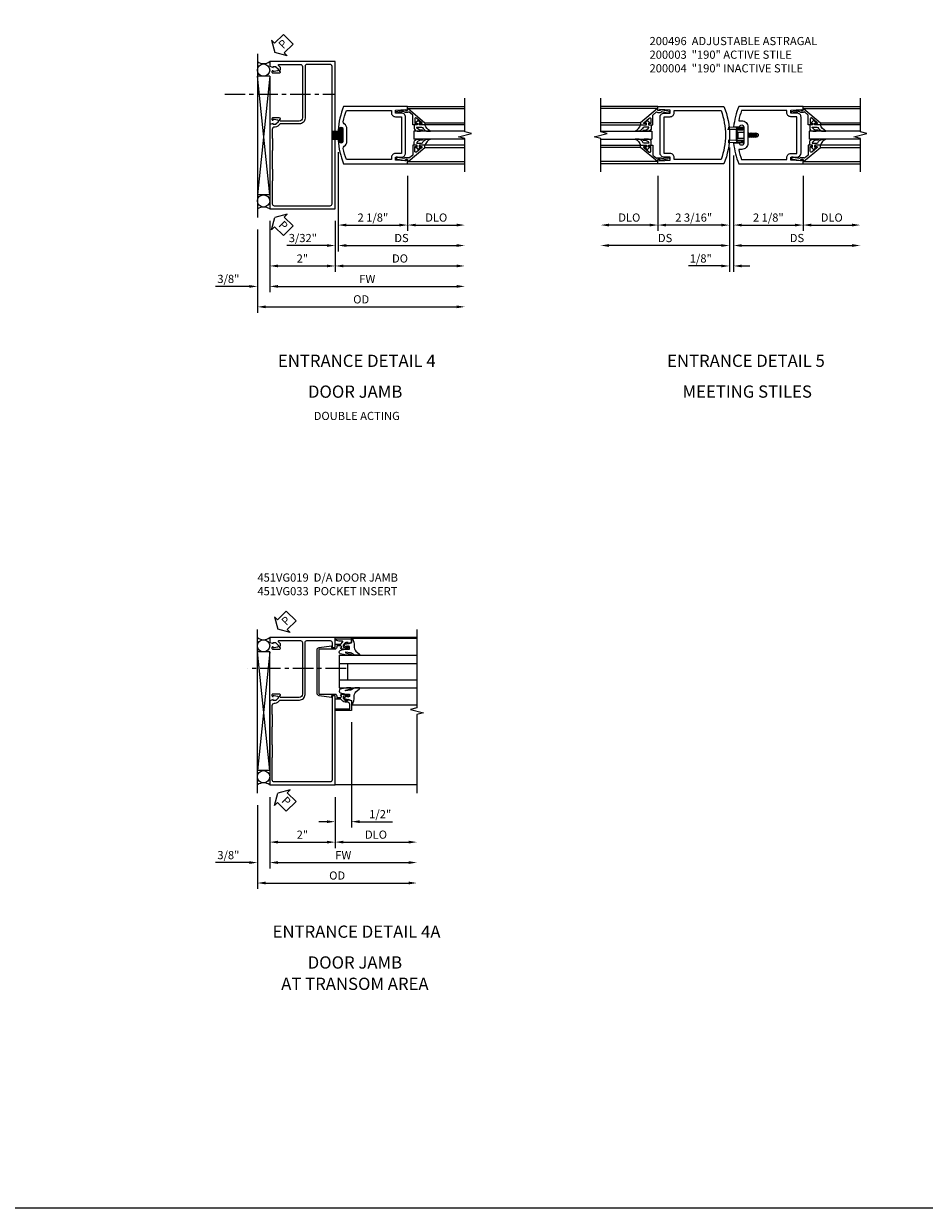
# Model space of a CAD drawing. Extents: x 0 to 110, y 0 to 69.
# Drawn here: x 55 to 83, y 0 to 36 of the extents above; entities that cross this region are included whole.
import ezdxf
from ezdxf.enums import TextEntityAlignment as Align

# ---------------------------------------------------------------- set-up
doc = ezdxf.new("R2010")
doc.units = 0
doc.header["$LTSCALE"] = 0.5
doc.header["$MEASUREMENT"] = 0
doc.linetypes.add('CENTER', pattern=[2, 1.25, -0.25, 0.25, -0.25])
doc.linetypes.add('HIDDEN', pattern=[0.375, 0.25, -0.125])
doc.layers.get('0').update_dxf_attribs({"color": 4, "linetype": 'CONTINUOUS'})
for name, color, linetype in [('CENTER', 1, 'CENTER'), ('DIME', 2, 'CONTINUOUS'), ('FORMAT', 7, 'CONTINUOUS'), ('HIDDEN', 3, 'HIDDEN'), ('PARTSLIST', 3, 'CONTINUOUS'), ('TEXT', 3, 'CONTINUOUS')]:
    doc.layers.add(name, color=color, linetype=linetype)
doc.styles.get("Standard").update_dxf_attribs({"font": 'arial.ttf'})
doc.dimstyles.new('EXT_ON-OFF', dxfattribs={"dimscale": 2, "dimtxt": 0.125, "dimasz": 0.125, "dimexe": 0.09, "dimexo": 0.1875, "dimgap": 0.05, "dimtad": 3, "dimdec": 5, "dimzin": 3, "dimdsep": 46, "dimlunit": 5, "dimtxsty": 'STANDARD', "dimcen": 0, "dimse2": 1, "dimazin": 0, "dimtfac": 1, "dimtdec": 4, "dimtofl": 0, "dimtmove": 0, "dimatfit": 0, "dimfxl": 1, "dimfrac": 2, "dimtolj": 1, "dimtzin": 3, "dimarcsym": 0})
doc.dimstyles.new('EXT_ON-ON', dxfattribs={"dimscale": 2, "dimtxt": 0.125, "dimasz": 0.125, "dimexe": 0.09, "dimexo": 0.1875, "dimgap": 0.05, "dimtad": 3, "dimdec": 5, "dimzin": 3, "dimdsep": 46, "dimlunit": 5, "dimtxsty": 'STANDARD', "dimcen": 0, "dimazin": 0, "dimtfac": 1, "dimtdec": 4, "dimtofl": 0, "dimtmove": 0, "dimatfit": 0, "dimfxl": 1, "dimfrac": 2, "dimtolj": 1, "dimtzin": 3, "dimarcsym": 0})

# ---------------------------------------------------------------- blocks, each defined once
blk = doc.blocks.new('*D1972')
at = {"layer": 'DIME', "color": 0, "lineweight": -2, "transparency": 16777216}
for p, q in [((2.25, -0.375), (2.25, -2.055)), ((2.5, -1.875), (3.75, -1.875))]:
    blk.add_line(p, q, dxfattribs=at)
at = {"layer": 'DIME', "color": 0, "transparency": 16777216}
for points in [[(2.5, -1.833), (2.5, -1.917), (2.25, -1.875)], [(3.75, -1.833), (3.75, -1.917), (4, -1.875)]]:
    blk.add_solid(points, dxfattribs=at)
at = {"layer": 'DIME', "color": 0, "transparency": 16777216, "insert": (3.125, -1.646), "char_height": 0.25, "attachment_point": 5}
blk.add_mtext('\\A1;DLO', dxfattribs=at)
blk = doc.blocks.new('*D1973')
at = {"layer": 'DIME', "color": 0, "lineweight": -2, "transparency": 16777216}
for p, q in [((-2.188, -0.375), (-2.188, -2.055)), ((-2.438, -1.875), (-3.688, -1.875))]:
    blk.add_line(p, q, dxfattribs=at)
at = {"layer": 'DIME', "color": 0, "transparency": 16777216}
for points in [[(-3.688, -1.833), (-3.688, -1.917), (-3.938, -1.875)], [(-2.438, -1.833), (-2.438, -1.917), (-2.188, -1.875)]]:
    blk.add_solid(points, dxfattribs=at)
at = {"layer": 'DIME', "color": 0, "transparency": 16777216, "insert": (-3.063, -1.646), "char_height": 0.25, "attachment_point": 5}
blk.add_mtext('\\A1;DLO', dxfattribs=at)
blk = doc.blocks.new('*D1974')
at = {"layer": 'DIME', "color": 0, "lineweight": -2, "transparency": 16777216}
for p, q in [((0.125, 0.25), (0.125, -2.055)), ((2.25, -0.375), (2.25, -2.055)), ((0.375, -1.875), (2, -1.875))]:
    blk.add_line(p, q, dxfattribs=at)
at = {"layer": 'DIME', "color": 0, "transparency": 16777216}
for points in [[(0.375, -1.833), (0.375, -1.917), (0.125, -1.875)], [(2, -1.833), (2, -1.917), (2.25, -1.875)]]:
    blk.add_solid(points, dxfattribs=at)
at = {"layer": 'DIME', "color": 0, "transparency": 16777216, "insert": (1.187, -1.646), "char_height": 0.25, "attachment_point": 5}
blk.add_mtext('\\A1;2 1/8"', dxfattribs=at)
blk = doc.blocks.new('*D1975')
at = {"layer": 'DIME', "color": 0, "lineweight": -2, "transparency": 16777216}
for p, q in [((0.125, 0.25), (0.125, -2.68)), ((0.375, -2.5), (3.75, -2.5))]:
    blk.add_line(p, q, dxfattribs=at)
at = {"layer": 'DIME', "color": 0, "transparency": 16777216}
for points in [[(0.375, -2.458), (0.375, -2.542), (0.125, -2.5)], [(3.75, -2.458), (3.75, -2.542), (4, -2.5)]]:
    blk.add_solid(points, dxfattribs=at)
at = {"layer": 'DIME', "color": 0, "transparency": 16777216, "insert": (2.062, -2.271), "char_height": 0.25, "attachment_point": 5}
blk.add_mtext('\\A1;DS', dxfattribs=at)
blk = doc.blocks.new('*D1976')
at = {"layer": 'DIME', "color": 0, "lineweight": -2, "transparency": 16777216}
for p, q in [((0, 0.5), (0, -2.055)), ((-2.188, -0.375), (-2.188, -2.055)), ((-0.25, -1.875), (-1.938, -1.875))]:
    blk.add_line(p, q, dxfattribs=at)
at = {"layer": 'DIME', "color": 0, "transparency": 16777216}
for points in [[(-1.938, -1.833), (-1.938, -1.917), (-2.188, -1.875)], [(-0.25, -1.833), (-0.25, -1.917), (0, -1.875)]]:
    blk.add_solid(points, dxfattribs=at)
at = {"layer": 'DIME', "color": 0, "transparency": 16777216, "insert": (-1.094, -1.646), "char_height": 0.25, "attachment_point": 5}
blk.add_mtext('\\A1;2 3/16"', dxfattribs=at)
blk = doc.blocks.new('*D1977')
at = {"layer": 'DIME', "color": 0, "lineweight": -2, "transparency": 16777216}
for p, q in [((0, 0.5), (0, -2.68)), ((-0.25, -2.5), (-3.688, -2.5))]:
    blk.add_line(p, q, dxfattribs=at)
at = {"layer": 'DIME', "color": 0, "transparency": 16777216}
for points in [[(-3.688, -2.458), (-3.688, -2.542), (-3.938, -2.5)], [(-0.25, -2.458), (-0.25, -2.542), (0, -2.5)]]:
    blk.add_solid(points, dxfattribs=at)
at = {"layer": 'DIME', "color": 0, "transparency": 16777216, "insert": (-1.969, -2.271), "char_height": 0.25, "attachment_point": 5}
blk.add_mtext('\\A1;DS', dxfattribs=at)
blk = doc.blocks.new('*D1978')
at = {"layer": 'DIME', "color": 0, "lineweight": -2, "transparency": 16777216}
for p, q in [((0, 0.5), (0, -3.305)), ((0.125, 0.25), (0.125, -3.305)), ((-0.25, -3.125), (-1.255, -3.125)), ((0.375, -3.125), (0.625, -3.125))]:
    blk.add_line(p, q, dxfattribs=at)
at = {"layer": 'DIME', "color": 0, "transparency": 16777216}
for points in [[(-0.25, -3.083), (-0.25, -3.167), (0, -3.125)], [(0.375, -3.083), (0.375, -3.167), (0.125, -3.125)]]:
    blk.add_solid(points, dxfattribs=at)
at = {"layer": 'DIME', "color": 0, "transparency": 16777216, "insert": (-0.878, -2.896), "char_height": 0.25, "attachment_point": 5}
blk.add_mtext('\\A1;1/8"', dxfattribs=at)
blk = doc.blocks.new('B200004')
for points in [[(-2, 1.547), (-1.814, 1.547), (-1.814, 1.641), (-2.137, 1.657), (-2.137, 1.625), (-2.188, 1.625), (-2.188, 1.75), (-0.172, 1.75, -0.196494), (-0.172, 0), (-2.188, 0), (-2.188, 0.125), (-2.137, 0.125), (-2.137, 0.093), (-1.814, 0.109), (-1.814, 0.203), (-2, 0.203, -0.414214), (-2.125, 0.328), (-2.125, 1.422, -0.414214)], [(-1.689, 1.563), (-1.689, 1.625), (-0.258, 1.625, -0.176786), (-0.258, 0.125), (-1.689, 0.125), (-1.689, 0.187, 0.414214), (-1.814, 0.312), (-2, 0.312), (-2, 1.438), (-1.814, 1.438, 0.414214)]]:
    blk.add_lwpolyline(points, format="xyb", close=True)
blk = doc.blocks.new('B200041')
blk.add_lwpolyline([(0.068, -0.306), (0.07, -0.306, -0.414214), (0.078, -0.314), (0.078, -0.348, -0.414214), (0.07, -0.356), (0.026, -0.356), (-0.023, -0.084), (-0.023, -0.064), (0, -0.067), (0, 0), (-0.053, 0, -0.63707), (-0.059, 0.013), (0.375, 0.53), (0.438, 0.53), (0.438, 0.393, -0.414214), (0.406, 0.361), (0.398, 0.361), (0.398, 0.424, 0.700208), (0.37, 0.434), (0.232, 0.27, 0.63707), (0.256, 0.217), (0.398, 0.217), (0.398, 0.277), (0.406, 0.277, -0.414214), (0.438, 0.245), (0.438, 0.159), (0.154, 0.159, 0.221695), (0.13, 0.148), (0.041, 0.041, -0.202003), (0.058, 0), (0.058, -0.068, -0.243549), (0.033, -0.115)], format="xyb", close=True)
blk = doc.blocks.new('B027563-M5')
blk.add_lwpolyline([(0.237, -0.033), (0.237, 0.073, -0.122769), (0.252, 0.132, 0.135651), (0.36, 0.257), (0.36, 0.377, -0.214709), (0.172, 0.211), (0.172, 0.044, -0.427379), (0.162, 0.034), (0.126, 0.034, -0.601007), (0.118, 0.049), (0.129, 0.069, 0.919964), (0.112, 0.08), (0.053, 0.018, 0.417539), (0.053, -0.01), (0.113, -0.073, 0.902954), (0.129, -0.061), (0.117, -0.041, -0.588539), (0.126, -0.026), (0.162, -0.026, -0.437855), (0.172, -0.037), (0.172, -0.095, 0.414168), (0.192, -0.115), (0.27, -0.115, 0.415817), (0.36, -0.025), (0.359, 0.077, 0.075933), (0.352, 0.134, 0.99043), (0.332, 0.132), (0.334, 0.108, -0.262094), (0.252, -0.042, -0.564899), (0.237, -0.033, -0.564899)], format="xyb")
blk = doc.blocks.new('S200GT01')
for p, q in [((-0.061, -0.008), (-0.061, -1.75)), ((0.625, -1.75), (0.625, -0.188)), ((0.875, -0.188), (0.625, -0.188)), ((0.875, -1.75), (0.875, -0.188)), ((1.561, -0.008), (1.561, -1.75)), ((0.375, -0.53), (0.375, -1.75)), ((0.438, -1.75), (0.438, -0.53)), ((1.062, -1.75), (1.062, -0.53)), ((1.125, -0.53), (1.125, -1.75))]:
    blk.add_line(p, q)
at = {"extrusion": (0, 0, -1), "zscale": -1, "rotation": 180}
for name, p in [('B200041', (0, 0)), ('B027563-M5', (-0.266, -0.318))]:
    blk.add_blockref(name, p, dxfattribs=at)
at = {"rotation": 180}
for name, p in [('B200041', (1.5, 0)), ('B027563-M5', (1.234, -0.318))]:
    blk.add_blockref(name, p, dxfattribs=at)
blk = doc.blocks.new('B200496M')
for p, q in [((-0.501, 0.186), (-0.03, 0.186)), ((-0.501, 0.186), (-0.501, 0.179)), ((-0.501, 0.179), (-0.026, 0.179)), ((-0.47, 0.24), (-0.47, 0.186)), ((-0.232, 0.23), (-0.47, 0.24)), ((-0.236, 0.145), (-0.236, -0.145)), ((-0.236, 0.139), (-0.236, -0.139)), ((-0.218, 0.145), (-0.218, -0.145)), ((-0.218, 0.124), (-0.184, 0.094)), ((-0.217, 0.219), (-0.171, 0.241)), ((-0.209, 0.203), (-0.215, 0.22)), ((-0.209, 0.203), (-0.167, 0.223)), ((-0.202, 0.161), (-0.026, 0.161)), ((-0.189, 0.179), (-0.03, 0.179)), ((-0.171, 0.241), (-0.026, 0.241)), ((-0.167, 0.223), (-0.026, 0.223)), ((-0.066, 0.21), (-0.057, 0.21)), ((-0.066, 0.199), (-0.057, 0.199)), ((-0.03, 0.186), (-0.03, 0.179)), ((0.124, 0.052), (0.138, 0.052)), ((0.148, 0.069), (0.138, 0.052)), ((0.138, 0.052), (0.163, -0.052)), ((0.148, 0.069), (0.159, 0.052)), ((0.173, -0.07), (0.148, 0.069)), ((0.159, 0.052), (0.183, -0.052)), ((0.159, 0.052), (0.194, 0.052)), ((0.204, 0.069), (0.194, 0.052)), ((0.194, 0.052), (0.218, -0.052)), ((0.204, 0.069), (0.214, 0.052)), ((0.229, -0.07), (0.204, 0.069)), ((0.214, 0.052), (0.249, 0.052)), ((0.214, 0.052), (0.239, -0.052)), ((0.26, 0.069), (0.249, 0.052)), ((0.249, 0.052), (0.274, -0.052)), ((0.26, 0.069), (0.27, 0.052)), ((0.284, -0.07), (0.26, 0.069)), ((0.27, 0.052), (0.305, 0.052)), ((0.27, 0.052), (0.294, -0.052)), ((0.315, 0.069), (0.305, 0.052)), ((0.305, 0.052), (0.33, -0.052)), ((0.34, -0.07), (0.315, 0.069)), ((0.315, 0.069), (0.325, 0.052)), ((0.325, 0.052), (0.35, -0.052)), ((0.325, 0.052), (0.363, 0.052)), ((0.371, 0.065), (0.361, 0.047)), ((0.385, -0.045), (0.361, 0.047)), ((0.371, 0.065), (0.376, 0.058)), ((0.394, -0.061), (0.371, 0.065)), ((0.408, -0.036), (0.385, 0.045)), ((0.401, 0.045), (0.418, 0.045)), ((0.438, 0.025), (0.438, -0.025)), ((-0.47, -0.158), (-0.47, -0.24)), ((-0.232, -0.169), (-0.47, -0.158)), ((-0.232, -0.23), (-0.47, -0.24)), ((-0.218, -0.124), (-0.184, -0.094)), ((-0.171, -0.241), (-0.217, -0.219)), ((-0.215, -0.22), (-0.209, -0.203)), ((-0.167, -0.223), (-0.209, -0.203)), ((-0.026, -0.161), (-0.202, -0.161)), ((-0.026, -0.179), (-0.198, -0.179)), ((-0.026, -0.241), (-0.171, -0.241)), ((-0.026, -0.223), (-0.167, -0.223)), ((-0.065, -0.195), (-0.061, -0.195)), ((-0.065, -0.207), (-0.061, -0.207)), ((0.124, -0.039), (0.128, -0.052)), ((0.124, -0.057), (0.128, -0.052)), ((0.128, -0.052), (0.163, -0.052)), ((0.173, -0.07), (0.163, -0.052)), ((0.173, -0.07), (0.183, -0.052)), ((0.183, -0.052), (0.218, -0.052)), ((0.229, -0.07), (0.218, -0.052)), ((0.229, -0.07), (0.239, -0.052)), ((0.239, -0.052), (0.274, -0.052)), ((0.284, -0.07), (0.274, -0.052)), ((0.284, -0.07), (0.294, -0.052)), ((0.294, -0.052), (0.33, -0.052)), ((0.34, -0.07), (0.33, -0.052)), ((0.34, -0.07), (0.35, -0.052)), ((0.35, -0.052), (0.389, -0.052)), ((0.394, -0.061), (0.385, -0.045)), ((0.394, -0.061), (0.397, -0.055)), ((0.414, -0.045), (0.418, -0.045))]:
    blk.add_line(p, q)
at = {"linetype": 'Continuous'}
for p, q in [((-0.184, 0.094), (-0.184, -0.094)), ((-0.184, 0.094), (0, 0.094)), ((-0.184, -0.094), (0, -0.094))]:
    blk.add_line(p, q, dxfattribs=at)
for centre, radius, start, end in [((-0.202, 0.145), 0.034, 90, 180), ((-0.233, 0.21), 0.02, 20.0022, 87.1942), ((-0.202, 0.145), 0.016, 90, 180), ((-0.08, 0.209), 0.014, 6.1506, 90), ((-0.08, 0.2), 0.014, 270, 353.8494), ((-0.04, 0.204), 0.0187, 198.7594, 161.2388), ((-0.026, 0.201), 0.04, 270, 90), ((-0.026, 0.201), 0.022, 270, 90), ((0.401, 0.076), 0.031, 216.1793, 270), ((0.418, 0.025), 0.02, 0, 90), ((-0.202, -0.145), 0.034, 180, 275.9284), ((-0.233, -0.189), 0.02, 47.876, 87.1942), ((-0.233, -0.21), 0.02, 272.8058, 339.9978), ((-0.202, -0.145), 0.016, 180, 270), ((-0.112, -0.201), 0.0218, 263.2225, 263.5172), ((-0.086, -0.201), 0.0218, 16.0118, 88.3158), ((-0.086, -0.201), 0.0218, 271.8382, 343.9867), ((-0.04, -0.201), 0.0218, 196.0133, 163.9878), ((-0.026, -0.201), 0.04, 270, 90), ((-0.026, -0.201), 0.022, 270, 90), ((0.414, -0.065), 0.02, 90, 150.1011), ((0.418, -0.025), 0.02, 270, 0)]:
    blk.add_arc(centre, radius, start, end)
at = {"layer": 'HIDDEN'}
for p, q in [((-0.236, 0.139), (-0.224, 0.129)), ((-0.236, -0.139), (-0.226, -0.131))]:
    blk.add_line(p, q, dxfattribs=at)
blk = doc.blocks.new('B200003')
for points in [[(0.311, 1.125, -0.992033), (0.437, 1.124), (0.437, 0.626, -0.992033), (0.311, 0.625), (0.125, 0.625, 0.070062), (0.283, 0), (2.25, 0), (2.25, 0.125), (2.2, 0.125), (2.2, 0.093), (1.876, 0.109), (1.876, 0.203), (2.063, 0.203, 0.414096), (2.188, 0.328), (2.188, 1.422, 0.414214), (2.063, 1.547), (1.876, 1.547), (1.876, 1.641), (2.2, 1.657), (2.2, 1.625), (2.25, 1.625), (2.25, 1.75), (0.283, 1.75, 0.070062), (0.125, 1.125)], [(0.374, 1.312, -0.414214), (0.562, 1.124), (0.562, 0.626, -0.414214), (0.374, 0.438), (0.281, 0.438, 0.037752), (0.369, 0.125), (1.751, 0.125), (1.751, 0.187, -0.414214), (1.876, 0.312), (2.063, 0.312), (2.063, 1.438), (1.876, 1.438, -0.414214), (1.751, 1.563), (1.751, 1.625), (0.369, 1.625, 0.037752), (0.281, 1.312)]]:
    blk.add_lwpolyline(points, format="xyb", close=True)
blk = doc.blocks.new('*D1985')
at = {"layer": 'DIME', "color": 0, "lineweight": -2, "transparency": 16777216}
for p, q in [((-2, -0.375), (-2, -1.93)), ((0, -0.375), (0, -1.93)), ((-1.75, -1.75), (-0.25, -1.75))]:
    blk.add_line(p, q, dxfattribs=at)
at = {"layer": 'DIME', "color": 0, "transparency": 16777216}
for points in [[(-1.75, -1.708), (-1.75, -1.792), (-2, -1.75)], [(-0.25, -1.708), (-0.25, -1.792), (0, -1.75)]]:
    blk.add_solid(points, dxfattribs=at)
at = {"layer": 'DIME', "color": 0, "transparency": 16777216, "insert": (-1, -1.524), "char_height": 0.25, "attachment_point": 5}
blk.add_mtext('\\A1;2"', dxfattribs=at)
blk = doc.blocks.new('*D1986')
at = {"layer": 'DIME', "color": 0, "lineweight": -2, "transparency": 16777216}
for p, q in [((-2.375, -0.639), (-2.375, -2.555)), ((-2, -0.375), (-2, -2.555)), ((-2.625, -2.375), (-3.653, -2.375)), ((-1.75, -2.375), (-1.5, -2.375))]:
    blk.add_line(p, q, dxfattribs=at)
at = {"layer": 'DIME', "color": 0, "transparency": 16777216}
for points in [[(-2.625, -2.333), (-2.625, -2.417), (-2.375, -2.375)], [(-1.75, -2.333), (-1.75, -2.417), (-2, -2.375)]]:
    blk.add_solid(points, dxfattribs=at)
at = {"layer": 'DIME', "color": 0, "transparency": 16777216, "insert": (-3.264, -2.146), "char_height": 0.25, "attachment_point": 5}
blk.add_mtext('\\A1;3/8"', dxfattribs=at)
blk = doc.blocks.new('PSEAL2')
at = {"layer": 'TEXT', "color": 7}
for p, q in [((0.196, 0.338), (0, 0)), ((0.196, -0.338), (0, 0)), ((0.196, 0.21), (0.196, 0.338)), ((0.575, 0.21), (0.196, 0.21)), ((0.575, 0.21), (0.575, -0.21)), ((0.196, -0.21), (0.196, -0.338)), ((0.575, -0.21), (0.196, -0.21))]:
    blk.add_line(p, q, dxfattribs=at)
at = {"layer": 'TEXT', "color": 3}
blk.add_text('P', height=0.25, dxfattribs=at).set_placement((0.247, -0.116))
blk = doc.blocks.new('*D1987')
at = {"layer": 'DIME', "color": 0, "lineweight": -2, "transparency": 16777216}
for p, q in [((-2, -0.375), (-2, -2.555)), ((-1.75, -2.375), (3.719, -2.375))]:
    blk.add_line(p, q, dxfattribs=at)
at = {"layer": 'DIME', "color": 0, "transparency": 16777216}
for points in [[(-1.75, -2.333), (-1.75, -2.417), (-2, -2.375)], [(3.719, -2.333), (3.719, -2.417), (3.969, -2.375)]]:
    blk.add_solid(points, dxfattribs=at)
at = {"layer": 'DIME', "color": 0, "transparency": 16777216, "insert": (0.984, -2.15), "char_height": 0.25, "attachment_point": 5}
blk.add_mtext('\\A1;FW', dxfattribs=at)
blk = doc.blocks.new('*D1988')
at = {"layer": 'DIME', "color": 0, "lineweight": -2, "transparency": 16777216}
for p, q in [((-2.375, -0.639), (-2.375, -3.18)), ((-2.125, -3), (3.719, -3))]:
    blk.add_line(p, q, dxfattribs=at)
at = {"layer": 'DIME', "color": 0, "transparency": 16777216}
for points in [[(-2.125, -2.958), (-2.125, -3.042), (-2.375, -3)], [(3.719, -2.958), (3.719, -3.042), (3.969, -3)]]:
    blk.add_solid(points, dxfattribs=at)
at = {"layer": 'DIME', "color": 0, "transparency": 16777216, "insert": (0.797, -2.771), "char_height": 0.25, "attachment_point": 5}
blk.add_mtext('\\A1;OD', dxfattribs=at)
blk = doc.blocks.new('B451VG019')
for points in [[(-1.692, 4.188), (-1.692, 4.25), (-1.67, 4.25), (-1.67, 4.305, 0.198902), (-1.677, 4.322), (-1.73, 4.376, -0.668164), (-1.716, 4.41), (-1.06, 4.41, -0.414214), (-1, 4.35), (-1, 2.774, -0.414214), (-1.1, 2.674), (-1.667, 2.674, -0.414214), (-1.692, 2.699), (-1.692, 2.736), (-1.67, 2.736, 0.414214), (-1.708, 2.774), (-1.91, 2.774, 0.414214), (-1.93, 2.754), (-1.93, 2.725, 0.414214), (-1.91, 2.705), (-1.898, 2.705), (-1.898, 2.734), (-1.86, 2.734), (-1.757, 2.712, -0.354119), (-1.742, 2.692), (-1.742, 2.65), (-1.808, 2.583, -0.198912), (-1.826, 2.576), (-1.898, 2.576), (-1.898, 2.605), (-2, 2.569), (-2, 0), (0, 0), (0, 4.5), (-2, 4.5), (-2, 4.355), (-1.898, 4.319), (-1.898, 4.348), (-1.826, 4.348, -0.198912), (-1.808, 4.341), (-1.742, 4.274), (-1.742, 4.232, -0.354119), (-1.757, 4.212), (-1.86, 4.19), (-1.898, 4.19), (-1.898, 4.219), (-1.91, 4.219, 0.414214), (-1.93, 4.199), (-1.93, 4.17, 0.414214), (-1.91, 4.15), (-1.708, 4.15, 0.414214), (-1.67, 4.188)], [(-1.92, 2.426), (-1.92, 2.153, 0.25788), (-1.91, 2.133), (-1.91, 1.79, 0.25788), (-1.92, 1.769), (-1.92, 1.222, 0.25788), (-1.91, 1.202), (-1.91, 0.859, 0.25788), (-1.92, 0.838), (-1.92, 0.15, 0.414214), (-1.86, 0.09), (-0.154, 0.09, 0.414214), (-0.094, 0.15), (-0.094, 4.35, 0.414214), (-0.154, 4.41), (-0.86, 4.41, 0.414214), (-0.92, 4.35), (-0.92, 2.764, -0.414214), (-1.09, 2.594), (-1.68, 2.594, 0.19902), (-1.694, 2.588), (-1.756, 2.527, -0.19902), (-1.83, 2.496), (-1.85, 2.496, 0.414214)]]:
    blk.add_lwpolyline(points, format="xyb", close=True)
blk = doc.blocks.new('*D1993')
at = {"layer": 'DIME', "color": 0, "lineweight": -2, "transparency": 16777216}
for p, q in [((0.092, 1.728), (0.092, -0.68)), ((2.217, 1), (2.217, -0.68)), ((0.342, -0.5), (1.967, -0.5))]:
    blk.add_line(p, q, dxfattribs=at)
at = {"layer": 'DIME', "color": 0, "transparency": 16777216}
for points in [[(0.342, -0.458), (0.342, -0.542), (0.092, -0.5)], [(1.967, -0.458), (1.967, -0.542), (2.217, -0.5)]]:
    blk.add_solid(points, dxfattribs=at)
at = {"layer": 'DIME', "color": 0, "transparency": 16777216, "insert": (1.155, -0.271), "char_height": 0.25, "attachment_point": 5}
blk.add_mtext('\\A1;2 1/8"', dxfattribs=at)
blk = doc.blocks.new('*D1994')
at = {"layer": 'DIME', "color": 0, "lineweight": -2, "transparency": 16777216}
for p, q in [((2.217, 1), (2.217, -0.68)), ((2.467, -0.5), (3.717, -0.5))]:
    blk.add_line(p, q, dxfattribs=at)
at = {"layer": 'DIME', "color": 0, "transparency": 16777216}
for points in [[(2.467, -0.458), (2.467, -0.542), (2.217, -0.5)], [(3.717, -0.458), (3.717, -0.542), (3.967, -0.5)]]:
    blk.add_solid(points, dxfattribs=at)
at = {"layer": 'DIME', "color": 0, "transparency": 16777216, "insert": (3.092, -0.271), "char_height": 0.25, "attachment_point": 5}
blk.add_mtext('\\A1;DLO', dxfattribs=at)
blk = doc.blocks.new('*D1995')
at = {"layer": 'DIME', "color": 0, "lineweight": -2, "transparency": 16777216}
for p, q in [((0.092, 1.728), (0.092, -1.305)), ((0.342, -1.125), (3.717, -1.125))]:
    blk.add_line(p, q, dxfattribs=at)
at = {"layer": 'DIME', "color": 0, "transparency": 16777216}
for points in [[(0.342, -1.083), (0.342, -1.167), (0.092, -1.125)], [(3.717, -1.083), (3.717, -1.167), (3.967, -1.125)]]:
    blk.add_solid(points, dxfattribs=at)
at = {"layer": 'DIME', "color": 0, "transparency": 16777216, "insert": (2.03, -0.896), "char_height": 0.25, "attachment_point": 5}
blk.add_mtext('\\A1;DS', dxfattribs=at)
blk = doc.blocks.new('*D1996')
at = {"layer": 'DIME', "color": 0, "lineweight": -2, "transparency": 16777216}
for p, q in [((0, -0.375), (0, -1.93)), ((0.25, -1.75), (3.717, -1.75))]:
    blk.add_line(p, q, dxfattribs=at)
at = {"layer": 'DIME', "color": 0, "transparency": 16777216}
for points in [[(0.25, -1.708), (0.25, -1.792), (0, -1.75)], [(3.717, -1.708), (3.717, -1.792), (3.967, -1.75)]]:
    blk.add_solid(points, dxfattribs=at)
at = {"layer": 'DIME', "color": 0, "transparency": 16777216, "insert": (1.984, -1.521), "char_height": 0.25, "attachment_point": 5}
blk.add_mtext('\\A1;DO', dxfattribs=at)
blk = doc.blocks.new('*D1997')
at = {"layer": 'DIME', "color": 0, "lineweight": -2, "transparency": 16777216}
for p, q in [((0.092, 1.728), (0.092, -1.305)), ((0, -0.375), (0, -1.305)), ((-0.25, -1.125), (-1.473, -1.125)), ((0.342, -1.125), (0.592, -1.125))]:
    blk.add_line(p, q, dxfattribs=at)
at = {"layer": 'DIME', "color": 0, "transparency": 16777216}
for points in [[(-0.25, -1.083), (-0.25, -1.167), (0, -1.125)], [(0.342, -1.083), (0.342, -1.167), (0.092, -1.125)]]:
    blk.add_solid(points, dxfattribs=at)
at = {"layer": 'DIME', "color": 0, "transparency": 16777216, "insert": (-0.986, -0.896), "char_height": 0.25, "attachment_point": 5}
blk.add_mtext('\\A1;3/32"', dxfattribs=at)
blk = doc.blocks.new('B027205')
for p, q in [((-0.187, 0.062), (-0.125, 0.062)), ((-0.187, 0.037), (-0.125, 0.037)), ((-0.187, 0.025), (0.188, 0.025)), ((-0.187, 0), (-0.148, 0)), ((-0.165, 0.037), (-0.165, 0.025)), ((-0.155, 0.037), (-0.155, 0.025)), ((-0.145, 0.037), (-0.145, 0.025)), ((-0.135, 0.037), (-0.135, 0.025)), ((-0.125, 0.312), (-0.125, 0.025)), ((-0.115, 0.312), (-0.115, 0.025)), ((-0.105, 0.312), (-0.105, 0.025)), ((-0.102, 0), (0.102, 0)), ((-0.095, 0.312), (-0.095, 0.025)), ((-0.085, 0.312), (-0.085, 0.025)), ((-0.075, 0.312), (-0.075, 0.025)), ((-0.065, 0.312), (-0.065, 0.025)), ((-0.055, 0.312), (-0.055, 0.025)), ((-0.045, 0.312), (-0.045, 0.025)), ((-0.035, 0.312), (-0.035, 0.025)), ((-0.025, 0.312), (-0.025, 0.025)), ((-0.015, 0.312), (-0.015, 0.025)), ((-0.005, 0.312), (-0.005, 0.025)), ((0.005, 0.312), (0.005, 0.025)), ((0.015, 0.312), (0.015, 0.025)), ((0.025, 0.312), (0.025, 0.025)), ((0.035, 0.312), (0.035, 0.025)), ((0.045, 0.312), (0.045, 0.025)), ((0.055, 0.312), (0.055, 0.025)), ((0.065, 0.312), (0.065, 0.025)), ((0.075, 0.312), (0.075, 0.025)), ((0.085, 0.312), (0.085, 0.025)), ((0.095, 0.312), (0.095, 0.025)), ((0.105, 0.312), (0.105, 0.025)), ((0.115, 0.312), (0.115, 0.025)), ((0.125, 0.312), (0.125, 0.025)), ((0.125, 0.062), (0.188, 0.062)), ((0.125, 0.037), (0.188, 0.037)), ((0.135, 0.037), (0.135, 0.025)), ((0.145, 0.037), (0.145, 0.025)), ((0.148, 0), (0.188, 0)), ((0.155, 0.037), (0.155, 0.025)), ((0.165, 0.037), (0.165, 0.025))]:
    blk.add_line(p, q)
for centre, major_axis, start_param, end_param in [((-0.187, 0.031), (-0.0221, 0.0221), -0.7854, 2.356191), ((-0.187, 0.031), (-0.00442, 0.00442), -0.785399, 2.356191), ((-0.188, 0.032), (0.0107, 0.0107), 5.025538, 5.88013), ((-0.125, -0.016), (-0.02, 0.02), 4.51788, 6.477702), ((0.125, -0.016), (-0.02, 0.02), 4.51788, 6.477702), ((0.188, 0.032), (0.0107, 0.0107), 1.973849, 2.828449), ((0.188, 0.031), (-0.0221, 0.0221), 2.356194, 5.497787), ((0.188, 0.031), (-0.00442, 0.00442), 2.356194, 5.497787)]:
    blk.add_ellipse(centre, major_axis=major_axis, ratio=1, start_param=start_param, end_param=end_param)
blk = doc.blocks.new('B200001')
for points in [[(2.167, 1.468), (1.844, 1.484), (1.844, 1.578), (2.03, 1.578, 0.414214), (2.155, 1.703), (2.155, 2.797, 0.414214), (2.03, 2.922), (1.844, 2.922), (1.844, 3.016), (2.167, 3.032), (2.167, 3), (2.217, 3), (2.217, 3.125), (0.26, 3.125, 0.080836), (0.093, 2.401, 1.103575), (0.136, 2.397), (0.136, 2.442, -1), (0.236, 2.442), (0.236, 2.058, -1), (0.136, 2.058), (0.136, 2.103, 1.103575), (0.093, 2.099, 0.080836), (0.26, 1.375), (2.217, 1.375), (2.217, 1.5), (2.167, 1.5)], [(2.03, 1.687), (1.844, 1.687, 0.414214), (1.719, 1.562), (1.719, 1.5), (0.345, 1.5, -0.038688), (0.251, 1.842, -0.322159), (0.279, 1.909, 0.25948), (0.361, 2.058), (0.361, 2.442, 0.25948), (0.279, 2.591, -0.322159), (0.251, 2.658, -0.038688), (0.345, 3), (1.719, 3), (1.719, 2.938, 0.414214), (1.844, 2.813), (2.03, 2.813)]]:
    blk.add_lwpolyline(points, format="xyb", close=True)
blk = doc.blocks.new('*D2017')
at = {"layer": 'DIME', "color": 0, "lineweight": -2, "transparency": 16777216}
for p, q in [((0.5, 1.913), (0.5, -1.305)), ((0, -0.375), (0, -1.305)), ((-0.25, -1.125), (-0.5, -1.125)), ((0.75, -1.125), (1.755, -1.125))]:
    blk.add_line(p, q, dxfattribs=at)
at = {"layer": 'DIME', "color": 0, "transparency": 16777216}
for points in [[(-0.25, -1.083), (-0.25, -1.167), (0, -1.125)], [(0.75, -1.083), (0.75, -1.167), (0.5, -1.125)]]:
    blk.add_solid(points, dxfattribs=at)
at = {"layer": 'DIME', "color": 0, "transparency": 16777216, "insert": (1.378, -0.896), "char_height": 0.25, "attachment_point": 5}
blk.add_mtext('\\A1;1/2"', dxfattribs=at)
blk = doc.blocks.new('*D2018')
at = {"layer": 'DIME', "color": 0, "lineweight": -2, "transparency": 16777216}
for p, q in [((0, -0.375), (0, -1.93)), ((0.25, -1.75), (2.25, -1.75))]:
    blk.add_line(p, q, dxfattribs=at)
at = {"layer": 'DIME', "color": 0, "transparency": 16777216}
for points in [[(0.25, -1.708), (0.25, -1.792), (0, -1.75)], [(2.25, -1.708), (2.25, -1.792), (2.5, -1.75)]]:
    blk.add_solid(points, dxfattribs=at)
at = {"layer": 'DIME', "color": 0, "transparency": 16777216, "insert": (1.25, -1.521), "char_height": 0.25, "attachment_point": 5}
blk.add_mtext('\\A1;DLO', dxfattribs=at)
blk = doc.blocks.new('*D2019')
at = {"layer": 'DIME', "color": 0, "lineweight": -2, "transparency": 16777216}
for p, q in [((-2, -0.375), (-2, -2.555)), ((-1.75, -2.375), (2.25, -2.375))]:
    blk.add_line(p, q, dxfattribs=at)
at = {"layer": 'DIME', "color": 0, "transparency": 16777216}
for points in [[(-1.75, -2.333), (-1.75, -2.417), (-2, -2.375)], [(2.25, -2.333), (2.25, -2.417), (2.5, -2.375)]]:
    blk.add_solid(points, dxfattribs=at)
at = {"layer": 'DIME', "color": 0, "transparency": 16777216, "insert": (0.25, -2.15), "char_height": 0.25, "attachment_point": 5}
blk.add_mtext('\\A1;FW', dxfattribs=at)
blk = doc.blocks.new('*D2020')
at = {"layer": 'DIME', "color": 0, "lineweight": -2, "transparency": 16777216}
for p, q in [((-2.375, -0.625), (-2.375, -3.18)), ((-2.125, -3), (2.25, -3))]:
    blk.add_line(p, q, dxfattribs=at)
at = {"layer": 'DIME', "color": 0, "transparency": 16777216}
for points in [[(-2.125, -2.958), (-2.125, -3.042), (-2.375, -3)], [(2.25, -2.958), (2.25, -3.042), (2.5, -3)]]:
    blk.add_solid(points, dxfattribs=at)
at = {"layer": 'DIME', "color": 0, "transparency": 16777216, "insert": (0.062, -2.771), "char_height": 0.25, "attachment_point": 5}
blk.add_mtext('\\A1;OD', dxfattribs=at)
blk = doc.blocks.new('*D2021')
at = {"layer": 'DIME', "color": 0, "lineweight": -2, "transparency": 16777216}
for p, q in [((-2, -0.375), (-2, -1.93)), ((0, -0.375), (0, -1.93)), ((-1.75, -1.75), (-0.25, -1.75))]:
    blk.add_line(p, q, dxfattribs=at)
at = {"layer": 'DIME', "color": 0, "transparency": 16777216}
for points in [[(-1.75, -1.708), (-1.75, -1.792), (-2, -1.75)], [(-0.25, -1.708), (-0.25, -1.792), (0, -1.75)]]:
    blk.add_solid(points, dxfattribs=at)
at = {"layer": 'DIME', "color": 0, "transparency": 16777216, "insert": (-1, -1.524), "char_height": 0.25, "attachment_point": 5}
blk.add_mtext('\\A1;2"', dxfattribs=at)
blk = doc.blocks.new('*D2022')
at = {"layer": 'DIME', "color": 0, "lineweight": -2, "transparency": 16777216}
for p, q in [((-2.375, -0.625), (-2.375, -2.555)), ((-2, -0.375), (-2, -2.555)), ((-2.625, -2.375), (-3.653, -2.375)), ((-1.75, -2.375), (-1.5, -2.375))]:
    blk.add_line(p, q, dxfattribs=at)
at = {"layer": 'DIME', "color": 0, "transparency": 16777216}
for points in [[(-2.625, -2.333), (-2.625, -2.417), (-2.375, -2.375)], [(-1.75, -2.333), (-1.75, -2.417), (-2, -2.375)]]:
    blk.add_solid(points, dxfattribs=at)
at = {"layer": 'DIME', "color": 0, "transparency": 16777216, "insert": (-3.264, -2.146), "char_height": 0.25, "attachment_point": 5}
blk.add_mtext('\\A1;3/8"', dxfattribs=at)
blk = doc.blocks.new('B027074-M')
blk.add_lwpolyline([(0.062, 0.144), (0.035, 0.149), (0.069, 0.257), (0.13, 0.261), (0.205, 0.259), (0.195, 0.29, 0.12571), (-0.037, 0.341, -0.226084), (-0.19, 0.391), (-0.286, 0.502, 0.644976), (-0.312, 0.49), (-0.31, 0.361, 0.151869), (-0.294, 0.316), (-0.255, 0.257, -0.029345), (-0.238, 0.205), (-0.221, 0.083, -0.653812), (-0.241, 0.076), (-0.285, 0.241, 0.888636), (-0.31, 0.239), (-0.31, 0.105, 0.064205), (-0.268, -0.084, 0.689636), (-0.165, -0.084, 0.070356), (-0.124, 0.105), (-0.124, 0.201), (-0.051, 0.201), (-0.029, 0.147), (-0.068, 0.142), (-0.034, 0.106), (-0.065, 0.084), (-0.004, 0.03), (0.052, 0.096), (0.027, 0.106)], format="xyb", close=True)
blk = doc.blocks.new('S451GT1000')
for p, q in [((-1, -0.625), (-1, -3)), ((0, -0.625), (-1, -0.625)), ((-0.75, -0.625), (-0.75, -3)), ((-0.25, -0.625), (-0.25, -3)), ((0, -0.625), (0, -3)), ((-1.518, -1), (-1.518, -3)), ((-0.25, -0.875), (-0.75, -0.875)), ((0.517, -1), (0.517, -3))]:
    blk.add_line(p, q)
at = {"rotation": 180}
blk.add_blockref('B027074-M', (-1.312, -0.742), dxfattribs=at)
at = {"xscale": -1, "rotation": 180}
blk.add_blockref('B027074-M', (0.312, -0.742), dxfattribs=at)
blk = doc.blocks.new('B451VG019-M')
blk.add_lwpolyline([(0, 4.5), (0, 4.5), (-2, 4.5), (-2, 4.355), (-1.898, 4.319), (-1.898, 4.348), (-1.826, 4.348, -0.198912), (-1.808, 4.341), (-1.742, 4.274), (-1.742, 4.232, -0.354119), (-1.757, 4.212), (-1.86, 4.19), (-1.898, 4.19), (-1.898, 4.219), (-1.91, 4.219, 0.414214), (-1.93, 4.199), (-1.93, 4.17, 0.414214), (-1.91, 4.15), (-1.708, 4.15, 0.414214), (-1.67, 4.188), (-1.692, 4.188), (-1.692, 4.25), (-1.67, 4.25), (-1.67, 4.305, 0.198902), (-1.677, 4.322), (-1.73, 4.376, -0.668164), (-1.716, 4.41), (-1.06, 4.41, -0.414214), (-1, 4.35), (-1, 2.774, -0.414214), (-1.1, 2.674), (-1.667, 2.674, -0.414214), (-1.692, 2.699), (-1.692, 2.736), (-1.67, 2.736, 0.414214), (-1.708, 2.774), (-1.91, 2.774, 0.414214), (-1.93, 2.754), (-1.93, 2.725, 0.414214), (-1.91, 2.705), (-1.898, 2.705), (-1.898, 2.734), (-1.86, 2.734), (-1.757, 2.712, -0.354119), (-1.742, 2.692), (-1.742, 2.65), (-1.808, 2.583, -0.198912), (-1.826, 2.576), (-1.898, 2.576), (-1.898, 2.605), (-2, 2.569), (-2, 0), (0, 0), (0, 2.724), (-0.094, 2.724), (-0.094, 0.15, -0.414214), (-0.154, 0.09), (-1.86, 0.09, -0.414214), (-1.92, 0.15), (-1.92, 0.838, -0.25788), (-1.91, 0.859), (-1.91, 1.202, -0.25788), (-1.92, 1.222), (-1.92, 1.769, -0.25788), (-1.91, 1.79), (-1.91, 2.133, -0.25788), (-1.92, 2.153), (-1.92, 2.426, -0.414214), (-1.85, 2.496), (-1.83, 2.496, 0.19902), (-1.756, 2.527), (-1.694, 2.588, -0.19902), (-1.68, 2.594), (-1.09, 2.594, 0.414214), (-0.92, 2.764), (-0.92, 4.35, -0.414214), (-0.86, 4.41), (-0.154, 4.41, -0.414214), (-0.094, 4.35), (-0.094, 4.199), (0, 4.199), (0, 4.5)], format="xyb")
blk = doc.blocks.new('B451VG033')
blk.add_lwpolyline([(0.429, 2.754), (0.429, 2.725, -0.414214), (0.409, 2.705), (0.397, 2.705), (0.397, 2.734), (0.359, 2.734), (0.257, 2.712, 0.354119), (0.241, 2.692), (0.241, 2.65), (0.308, 2.583, 0.198912), (0.326, 2.576), (0.397, 2.576), (0.397, 2.605), (0.5, 2.569), (0.5, 2.274), (0, 2.274), (0, 2.324), (0.45, 2.324), (0.45, 2.456, 0.414214), (0.38, 2.526), (0.31, 2.526, -0.19902), (0.236, 2.557), (0.174, 2.619, 0.19902), (0.16, 2.624), (0.02, 2.624, -0.414214), (0, 2.644), (0, 2.724), (-0.111, 2.724), (-0.111, 2.675), (-0.483, 2.723, -0.382838), (-0.55, 2.797), (-0.55, 4.127, -0.382838), (-0.483, 4.201), (-0.111, 4.249), (-0.111, 4.199), (0, 4.199), (0, 4.279, -0.414214), (0.02, 4.299), (0.16, 4.299, 0.19902), (0.174, 4.305), (0.227, 4.358, 0.668029), (0.213, 4.392), (0.132, 4.392, -0.055925), (0.128, 4.393), (0.016, 4.418, -0.350267), (0, 4.438), (0, 4.462), (0.5, 4.462), (0.5, 4.355), (0.397, 4.319), (0.397, 4.348), (0.326, 4.348, 0.198912), (0.308, 4.341), (0.241, 4.274), (0.241, 4.232, 0.354119), (0.257, 4.212), (0.359, 4.19), (0.397, 4.19), (0.397, 4.219), (0.409, 4.219, -0.414214), (0.429, 4.199), (0.429, 4.17, -0.414214), (0.409, 4.15), (0.208, 4.15, -0.414214), (0.169, 4.188), (0.191, 4.188), (0.191, 4.229, 0.414214), (0.171, 4.249), (0.05, 4.249), (0.05, 4.199, -0.414214), (0, 4.149), (-0.475, 4.149, 0.414214), (-0.5, 4.124), (-0.5, 2.799, 0.414214), (-0.475, 2.774), (0, 2.774, -0.414214), (0.05, 2.724), (0.05, 2.674), (0.171, 2.674, 0.414214), (0.191, 2.694), (0.191, 2.736), (0.169, 2.736, -0.414214), (0.208, 2.774), (0.409, 2.774, -0.414214)], format="xyb", close=True)
blk = doc.blocks.new('S200VS13')
for p, q in [((-2.1875, 1.75), (-3.9375, 1.75)), ((2.2499938, 1.75), (3.9999938, 1.75)), ((-2.1875, 0), (-3.9375, 0)), ((2.2499938, 0), (3.9999938, 0))]:
    blk.add_line(p, q)
for points in [[(-3.9375, -0.25), (-3.9375, 0.775), (-4.1375, 0.825), (-3.7375, 0.925), (-3.9375, 0.975), (-3.9375, 2)], [(3.9999938, -0.25), (3.9999938, 0.775), (3.7999938, 0.825), (4.1999938, 0.925), (3.9999938, 0.975), (3.9999938, 2)]]:
    blk.add_lwpolyline(points)
at = {"xscale": -1, "rotation": 270}
blk.add_blockref('S200GT01', (-2.1875, 0.125), dxfattribs=at)
for name, p in [('B200004', (0, 0)), ('B200003', (0, 0)), ('B200496M', (0.4372438, 0.875))]:
    blk.add_blockref(name, p)
at = {"rotation": 90}
blk.add_blockref('S200GT01', (2.2499938, 0.125), dxfattribs=at)
at = {"layer": 'DIME'}
for base, p1, p2, text, picture, middle in [((-3.9375, -2.5), (0, 0.875), (-3.9375, -0.25), 'DS', '*D1977', (-1.96875, -2.2707367)), ((3.9999938, -2.5), (0.125, 0.625), (3.9999938, -0.25), 'DS', '*D1975', (2.0624969, -2.2707367)), ((-3.9375, -1.875), (-2.1875, 0), (-3.9375, -0.25), 'DLO', '*D1973', (-3.0625, -1.6456514)), ((3.9999938, -1.875), (2.2499938, 0), (3.9999938, -0.25), 'DLO', '*D1972', (3.1249938, -1.6456514))]:
    dim = blk.add_linear_dim(base=base, p1=p1, p2=p2, text=text, dimstyle='EXT_ON-OFF', override={"dimpost": '"'}, dxfattribs=at)
    dim.commit()
    dim.dimension.update_dxf_attribs({"geometry": picture, "text_midpoint": middle})
for base, p1, p2, override, picture, middle in [((-2.1875, -1.875), (0, 0.875), (-2.1875, 0), {"dimpost": '"'}, '*D1976', (-1.09375, -1.6456514)), ((0, -3.125), (0.125, 0.625), (0, 0.875), {"dimdec": 6, "dimlunit": 5, "dimpost": '"'}, '*D1978', (-0.8775409, -2.8957367)), ((2.2499938, -1.875), (0.125, 0.625), (2.2499938, 0), {"dimpost": '"'}, '*D1974', (1.1874969, -1.6457367))]:
    dim = blk.add_linear_dim(base=base, p1=p1, p2=p2, dimstyle='EXT_ON-ON', override=override, dxfattribs=at)
    dim.commit()
    dim.dimension.update_dxf_attribs({"geometry": picture, "text_midpoint": middle})
blk = doc.blocks.new('S451BD22')
for p, q in [((-2.37504, 4.736), (-2.37504, -0.264)), ((-2, 4.0485), (-2.375, 4.0485)), ((-2.00004, 0.4235), (-2.37504, 0.4235))]:
    blk.add_line(p, q)
at = {"linetype": 'Continuous'}
for p, q in [((-2, 4.0485), (-2.37504, 0.4235)), ((-2.00004, 0.4235), (-2.375, 4.0485)), ((-2, 4.0485), (-2.00004, 0.4235))]:
    blk.add_line(p, q, dxfattribs=at)
for centre in [(-2.1875, 4.23602), (-2.18754, 0.23598)]:
    blk.add_circle(centre, 0.18752)
for centre, radius, start, end in [((-2.1875, 4.75), 0.3125, 233.1301024, 306.8698976), ((-2.18754, -0.338709), 0.387143, 61.0322567, 118.9677433)]:
    blk.add_arc(centre, radius, start, end)
at = {"layer": 'CENTER'}
blk.add_line((-3.37504, 3.50149), (0, 3.50149), dxfattribs=at)
blk.add_blockref('B451VG019', (0, 0))
at = {"layer": 'TEXT'}
for p, rotation in [((-1.840701, 4.774471), 45), ((-1.840701, -0.264), 315)]:
    blk.add_blockref('PSEAL2', p, dxfattribs=dict(at, rotation=rotation))
at = {"layer": 'DIME'}
for base, p2, picture, middle in [((-2.37504, -2.375), (-2.37504, -0.264), '*D1986', (-3.264262, -2.145651)), ((0, -1.75), (0, 0), '*D1985', (-1, -1.524488))]:
    dim = blk.add_linear_dim(base=base, p1=(-2, 0), p2=p2, dimstyle='EXT_ON-ON', override={"dimpost": '"'}, dxfattribs=at)
    dim.commit()
    dim.dimension.update_dxf_attribs({"geometry": picture, "text_midpoint": middle})
for base, p1, text, picture, middle in [((3.96875, -2.375), (-2, 0), 'FW', '*D1987', (0.984375, -2.15)), ((3.96875, -3), (-2.37504, -0.264), 'OD', '*D1988', (0.796855, -2.770651))]:
    dim = blk.add_linear_dim(base=base, p1=p1, p2=(3.96875, -0.014), text=text, dimstyle='EXT_ON-OFF', override={"dimpost": '"'}, dxfattribs=at)
    dim.commit()
    dim.dimension.update_dxf_attribs({"geometry": picture, "text_midpoint": middle})
blk = doc.blocks.new('S200VS04')
for p, q in [((2.217408, 3.125), (3.967408, 3.125)), ((2.217408, 1.375), (3.967408, 1.375))]:
    blk.add_line(p, q)
blk.add_lwpolyline([(3.967408, 1.125), (3.967408, 2.15), (3.767408, 2.2), (4.167408, 2.3), (3.967408, 2.35), (3.967408, 3.375)])
blk.add_blockref('B200001', (0, 0))
at = {"rotation": 90}
for name, p in [('S200GT01', (2.217408, 1.5)), ('B027205', (0.236408, 2.25))]:
    blk.add_blockref(name, p, dxfattribs=at)
at = {"layer": 'DIME'}
for base, p2, override, picture, middle in [((0, -1.125), (0, 0), {"dimdec": 5, "dimpost": '"'}, '*D1997', (-0.98634, -0.895651)), ((2.217408, -0.5), (2.217408, 1.375), {"dimpost": '"'}, '*D1993', (1.154908, -0.270737))]:
    dim = blk.add_linear_dim(base=base, p1=(0.092408, 2.103), p2=p2, dimstyle='EXT_ON-ON', override=override, dxfattribs=at)
    dim.commit()
    dim.dimension.update_dxf_attribs({"geometry": picture, "text_midpoint": middle})
for base, p1, text, picture, middle in [((3.967408, -1.125), (0.092408, 2.103), 'DS', '*D1995', (2.029908, -0.895737)), ((3.967408, -1.75), (0, 0), 'DO', '*D1996', (1.983704, -1.520651)), ((3.967408, -0.5), (2.217408, 1.375), 'DLO', '*D1994', (3.092408, -0.270651))]:
    dim = blk.add_linear_dim(base=base, p1=p1, p2=(3.967408, 1.125), text=text, dimstyle='EXT_ON-OFF', override={"dimpost": '"'}, dxfattribs=at)
    dim.commit()
    dim.dimension.update_dxf_attribs({"geometry": picture, "text_midpoint": middle})
blk = doc.blocks.new('S451BD40')
for p, q in [((-2.375028, -0.25), (-2.375028, 4.75)), ((2.5, 4.5), (0, 4.5)), ((-2, 4.0625), (-2.375028, 4.0625)), ((-2, 0.4375), (-2.375028, 0.4375)), ((2.5, 0), (0, 0))]:
    blk.add_line(p, q)
at = {"linetype": 'Continuous'}
for p, q in [((-2, 4.0625), (-2.375028, 0.4375)), ((-2, 0.4375), (-2.375028, 4.0625)), ((-2, 0.4375), (-2, 4.0625))]:
    blk.add_line(p, q, dxfattribs=at)
blk.add_lwpolyline([(2.5, 4.75), (2.5, 2.350013), (2.30001, 2.29999), (2.69999, 2.20001), (2.5, 2.150012), (2.5, -0.25)])
for centre in [(-2.1875, 4.250014), (-2.1875, 0.249986)]:
    blk.add_circle(centre, 0.187514)
for centre, start, end in [((-2.1875, 4.75), 233.1301024, 306.8698976), ((-2.1875, -0.25), 53.1301024, 126.8698976)]:
    blk.add_arc(centre, 0.3125, start, end)
at = {"layer": 'CENTER', "color": 1, "linetype": 'CENTER'}
blk.add_line((0.334798, 3.561232), (-2.66523, 3.561232), dxfattribs=at)
for name in ['B451VG019-M', 'B451VG033']:
    blk.add_blockref(name, (0, 0))
at = {"rotation": 90}
blk.add_blockref('S451GT1000', (-0.5, 3.964655), dxfattribs=at)
at = {"layer": 'TEXT'}
for p, rotation in [((-1.749989, 4.75725), 45), ((-1.750029, -0.25), 315)]:
    blk.add_blockref('PSEAL2', p, dxfattribs=dict(at, rotation=rotation))
at = {"layer": 'DIME'}
for base, p1, p2, picture, middle in [((0.5, -1.125), (0, 0), (0.5, 2.287887), '*D2017', (1.377541, -0.895737)), ((0, -1.75), (-2, 0), (0, 0), '*D2021', (-1, -1.524488)), ((-2.375028, -2.375), (-2, 0), (-2.375028, -0.25), '*D2022', (-3.26425, -2.145651))]:
    dim = blk.add_linear_dim(base=base, p1=p1, p2=p2, dimstyle='EXT_ON-ON', override={"dimpost": '"'}, dxfattribs=at)
    dim.commit()
    dim.dimension.update_dxf_attribs({"geometry": picture, "text_midpoint": middle})
for base, p1, text, picture, middle in [((2.5, -1.75), (0, 0), 'DLO', '*D2018', (1.25, -1.520651)), ((2.5, -3), (-2.375028, -0.25), 'OD', '*D2020', (0.062486, -2.770651)), ((2.5, -2.375), (-2, 0), 'FW', '*D2019', (0.25, -2.15))]:
    dim = blk.add_linear_dim(base=base, p1=p1, p2=(2.5, -0.25), text=text, dimstyle='EXT_ON-OFF', override={"dimpost": '"'}, dxfattribs=at)
    dim.commit()
    dim.dimension.update_dxf_attribs({"geometry": picture, "text_midpoint": middle})

msp = doc.modelspace()

# ---------------------------------------------------------------- linework, layer by layer
at = {"layer": 'FORMAT'}
msp.add_lwpolyline([(110.161952, 0), (0, 0), (0, 69.385145)], dxfattribs=at)

# ---------------------------------------------------------------- block references
for name, p in [('S451BD22', (64.611977, 30.554869)), ('S200VS04', (64.611977, 30.554869)), ('S200VS13', (76.670071, 31.92987)), ('S451BD40', (64.611965, 12.943346))]:
    msp.add_blockref(name, p)

# ---------------------------------------------------------------- texts
at = {"color": 2, "linetype": 'Continuous'}
for s, p in [('ENTRANCE DETAIL 4', (65.274821, 25.718085)), ('ENTRANCE DETAIL 5', (77.172966, 25.72026)), ('ENTRANCE DETAIL 4A', (65.26693, 8.268979))]:
    msp.add_text(s, height=0.375, dxfattribs=at).set_placement(p, align=Align.CENTER)
at = {"color": 7, "linetype": 'Continuous'}
for s, p in [('DOOR JAMB', (65.224343, 24.775688)), ('MEETING STILES', (77.212144, 24.777863)), ('DOOR JAMB', (65.216452, 7.326582)), ('AT TRANSOM AREA', (65.216452, 6.674475))]:
    msp.add_text(s, height=0.375, dxfattribs=at).set_placement(p, align=Align.CENTER)
at = {"color": 7, "insert": (65.27319, 24.345905), "char_height": 0.25, "width": 5.15625, "attachment_point": 2}
msp.add_mtext('DOUBLE ACTING', dxfattribs=at)
at = {"layer": 'PARTSLIST', "char_height": 0.25, "attachment_point": 1}
for s, insert, width in [('200496  ADJUSTABLE ASTRAGAL \\P200003  "190" ACTIVE STILE \\P200004  "190" INACTIVE STILE', (74.225169, 35.804902), 8.15218844), ('451VG019  D/A DOOR JAMB \\P451VG033  POCKET INSERT', (62.236937, 19.405572), 6.74734789)]:
    msp.add_mtext(s, dxfattribs=dict(at, insert=insert, width=width))

doc.saveas('drawing.dxf')
